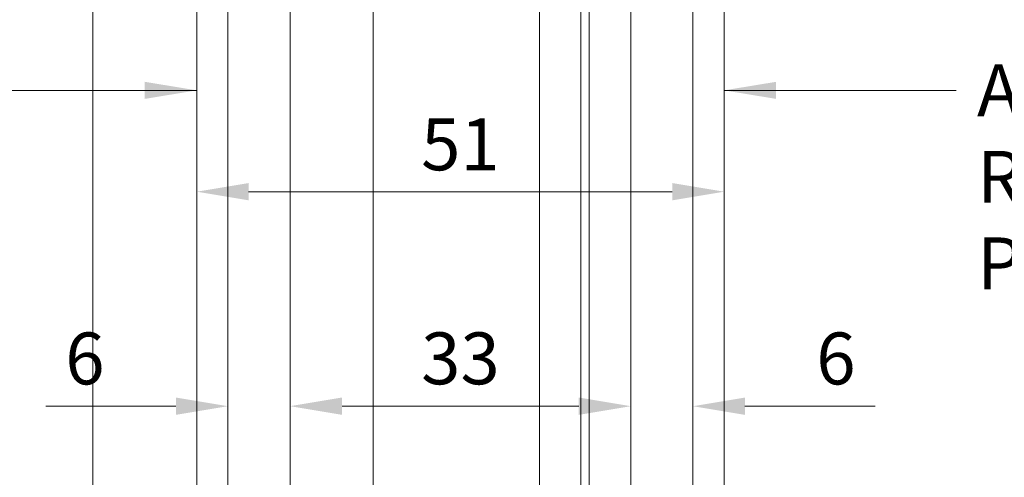
# Model space of a CAD drawing. Units: inches. Extents: x -704 to 4681, y 1873 to 4404.
# Drawn here: x 3456 to 3551, y 2173 to 2217 of the extents above; entities that cross this region are included whole.
import ezdxf

# ---------------------------------------------------------------- set-up
doc = ezdxf.new("R2010")
doc.units = ezdxf.units.IN
doc.header["$MEASUREMENT"] = 0
for name, color, linetype, lineweight in [('AR_General Roof', 5, 'Continuous', 0), ('AR_Shading Aluminium', 9, 'Continuous', 0), ('NextGenRoof_1_10DIMS', 30, 'Continuous', 13), ('NextGenRoof_1_2DIMS', 30, 'Continuous', 13), ('NextGenRoof_Glass', 4, 'Continuous', 9)]:
    doc.layers.add(name, color=color, linetype=linetype, lineweight=lineweight)
doc.styles.add('NextGenRoof', font='verdana.ttf')
doc.dimstyles.new('NextGenRoof_1_10', dxfattribs={"dimscale": 10, "dimtxt": 2.5, "dimasz": 2.5, "dimexe": 1, "dimexo": 1, "dimgap": 1, "dimtad": 1, "dimdec": 0, "dimzin": 0, "dimdsep": 46, "dimtxsty": 'NextGenRoof', "dimcen": 1, "dimclrd": 8, "dimclre": 8, "dimclrt": 256, "dimadec": 0, "dimazin": 0, "dimtfac": 1, "dimtdec": 0, "dimtofl": 0, "dimtmove": 0, "dimatfit": 3, "dimfxl": 1, "dimtfill": 1, "dimtfillclr": 256, "dimtolj": 1, "dimtzin": 0, "dimlwd": 9, "dimlwe": 9, "dimarcsym": 0})
doc.dimstyles.new('NextGenRoof_1_2', dxfattribs={"dimscale": 2, "dimtxt": 2.5, "dimasz": 2.5, "dimexe": 1, "dimexo": 1, "dimgap": 1, "dimtad": 1, "dimdec": 0, "dimzin": 0, "dimdsep": 46, "dimtxsty": 'NextGenRoof', "dimcen": 1, "dimclrd": 8, "dimclre": 8, "dimclrt": 256, "dimadec": 0, "dimazin": 0, "dimtfac": 1, "dimtdec": 0, "dimtofl": 0, "dimtmove": 0, "dimatfit": 3, "dimfxl": 1, "dimtfill": 1, "dimtfillclr": 256, "dimtolj": 1, "dimtzin": 0, "dimlwd": 9, "dimlwe": 9, "dimarcsym": 0})

# ---------------------------------------------------------------- blocks, each defined once
blk = doc.blocks.new('*D50')
at = {"layer": 'Defpoints', "color": 0, "transparency": 16777216}
for p in [(3473.059, 2200.046), (3523.859, 2200.046), (3523.859, 2200.046)]:
    blk.add_point(p, dxfattribs=at)
at = {"layer": 'NextGenRoof_1_2DIMS', "color": 8, "lineweight": 9, "transparency": 16777216}
for p, q in [((3523.859, 2202.046), (3523.859, 2202.046)), ((3478.059, 2200.046), (3518.859, 2200.046))]:
    blk.add_line(p, q, dxfattribs=at)
at = {"layer": 'NextGenRoof_1_2DIMS', "color": 8, "transparency": 16777216}
for points in [[(3478.059, 2200.88), (3478.059, 2199.213), (3473.059, 2200.046)], [(3518.859, 2200.88), (3518.859, 2199.213), (3523.859, 2200.046)]]:
    blk.add_solid(points, dxfattribs=at)
at = {"layer": 'NextGenRoof_1_2DIMS', "transparency": 16777216, "insert": (3498.459, 2204.607), "char_height": 5, "attachment_point": 5, "style": 'NextGenRoof', "bg_fill": 3, "box_fill_scale": 1.25, "bg_fill_color": 256, "bg_fill_true_color": 13158600, "bg_fill_transparency": 0}
blk.add_mtext('\\A1;51', dxfattribs=at)
blk = doc.blocks.new('*D51')
at = {"layer": 'Defpoints', "color": 0, "transparency": 16777216}
for p in [(3482.059, 2179.388), (3514.859, 2179.388), (3514.859, 2179.388)]:
    blk.add_point(p, dxfattribs=at)
at = {"layer": 'NextGenRoof_1_2DIMS', "color": 8, "lineweight": 9, "transparency": 16777216}
blk.add_line((3487.059, 2179.388), (3509.859, 2179.388), dxfattribs=at)
at = {"layer": 'NextGenRoof_1_2DIMS', "color": 8, "transparency": 16777216}
for points in [[(3487.059, 2180.221), (3487.059, 2178.555), (3482.059, 2179.388)], [(3509.859, 2180.221), (3509.859, 2178.555), (3514.859, 2179.388)]]:
    blk.add_solid(points, dxfattribs=at)
at = {"layer": 'NextGenRoof_1_2DIMS', "transparency": 16777216, "insert": (3498.459, 2183.992), "char_height": 5, "attachment_point": 5, "style": 'NextGenRoof', "bg_fill": 3, "box_fill_scale": 1.25, "bg_fill_color": 256, "bg_fill_true_color": 13158600, "bg_fill_transparency": 0}
blk.add_mtext('\\A1;33', dxfattribs=at)
blk = doc.blocks.new('*D52')
at = {"layer": 'Defpoints', "color": 0, "transparency": 16777216}
for p in [(3476.059, 2179.383), (3476.059, 2179.383), (3482.059, 2179.383)]:
    blk.add_point(p, dxfattribs=at)
at = {"layer": 'NextGenRoof_1_2DIMS', "color": 8, "lineweight": 9, "transparency": 16777216}
for p, q in [((3471.059, 2179.383), (3458.52, 2179.383)), ((3487.059, 2179.383), (3492.059, 2179.383))]:
    blk.add_line(p, q, dxfattribs=at)
at = {"layer": 'NextGenRoof_1_2DIMS', "color": 8, "transparency": 16777216}
for points in [[(3471.059, 2180.216), (3471.059, 2178.55), (3476.059, 2179.383)], [(3487.059, 2180.216), (3487.059, 2178.55), (3482.059, 2179.383)]]:
    blk.add_solid(points, dxfattribs=at)
at = {"layer": 'NextGenRoof_1_2DIMS', "transparency": 16777216, "insert": (3462.289, 2183.982), "char_height": 5, "attachment_point": 5, "style": 'NextGenRoof', "bg_fill": 3, "box_fill_scale": 1.25, "bg_fill_color": 256, "bg_fill_true_color": 13158600, "bg_fill_transparency": 0}
blk.add_mtext('\\A1;6', dxfattribs=at)
blk = doc.blocks.new('*D53')
at = {"layer": 'Defpoints', "color": 0, "transparency": 16777216}
for p in [(3514.86, 2179.383), (3520.859, 2179.383), (3520.859, 2179.383)]:
    blk.add_point(p, dxfattribs=at)
at = {"layer": 'NextGenRoof_1_2DIMS', "color": 8, "lineweight": 9, "transparency": 16777216}
for p, q in [((3509.86, 2179.383), (3504.86, 2179.383)), ((3525.859, 2179.383), (3538.398, 2179.383))]:
    blk.add_line(p, q, dxfattribs=at)
at = {"layer": 'NextGenRoof_1_2DIMS', "color": 8, "transparency": 16777216}
for points in [[(3509.86, 2180.216), (3509.86, 2178.55), (3514.86, 2179.383)], [(3525.859, 2180.216), (3525.859, 2178.55), (3520.859, 2179.383)]]:
    blk.add_solid(points, dxfattribs=at)
at = {"layer": 'NextGenRoof_1_2DIMS', "transparency": 16777216, "insert": (3534.629, 2183.982), "char_height": 5, "attachment_point": 5, "style": 'NextGenRoof', "bg_fill": 3, "box_fill_scale": 1.25, "bg_fill_color": 256, "bg_fill_true_color": 13158600, "bg_fill_transparency": 0}
blk.add_mtext('\\A1;6', dxfattribs=at)
blk = doc.blocks.new('*D66')
at = {"layer": 'Defpoints', "color": 0, "transparency": 16777216}
for p in [(3520.859, 3329.408), (3523.859, 3329.251), (4422.15, 3282.173), (3556.561, 3270.256), (3523.859, 2153.828)]:
    blk.add_point(p, dxfattribs=at)
at = {"layer": 'NextGenRoof_1_2DIMS', "color": 8, "lineweight": 9, "transparency": 16777216}
blk.add_arc((3523.859, 3329.251), 67.452, 274.2481, 352.75188, dxfattribs=at)
at = {"layer": 'NextGenRoof_1_2DIMS', "color": 8, "transparency": 16777216}
for points in [[(3589.942, 3320.815), (3591.602, 3320.666), (3591.219, 3325.721)], [(3528.886, 3261.151), (3528.825, 3262.816), (3523.859, 3261.798)]]:
    blk.add_solid(points, dxfattribs=at)
at = {"layer": 'NextGenRoof_1_2DIMS', "transparency": 16777216, "insert": (3567.114, 3283.669), "char_height": 5, "attachment_point": 5, "rotation": 43.49999, "style": 'NextGenRoof', "bg_fill": 3, "box_fill_scale": 1.25, "bg_fill_color": 256, "bg_fill_true_color": 13158600, "bg_fill_transparency": 0}
blk.add_mtext('\\A1;87°', dxfattribs=at)
blk = doc.blocks.new('*D67')
at = {"layer": 'Defpoints', "color": 0, "transparency": 16777216}
for p in [(3194.792, 3441.131), (3463.059, 3441.131), (3473.059, 2105.728)]:
    blk.add_point(p, dxfattribs=at)
at = {"layer": 'NextGenRoof_1_10DIMS', "color": 8, "lineweight": 9, "transparency": 16777216}
for p, q in [((3453.059, 3441.131), (3184.792, 3441.131)), ((3194.792, 2130.728), (3194.792, 3416.131)), ((3463.059, 2105.728), (3184.792, 2105.728))]:
    blk.add_line(p, q, dxfattribs=at)
at = {"layer": 'NextGenRoof_1_10DIMS', "color": 8, "transparency": 16777216}
for points in [[(3190.625, 3416.131), (3198.958, 3416.131), (3194.792, 3441.131)], [(3190.625, 2130.728), (3198.958, 2130.728), (3194.792, 2105.728)]]:
    blk.add_solid(points, dxfattribs=at)
at = {"layer": 'NextGenRoof_1_10DIMS', "transparency": 16777216, "insert": (3168.178, 2773.43), "char_height": 25, "attachment_point": 5, "rotation": 90, "style": 'NextGenRoof', "bg_fill": 3, "box_fill_scale": 1.25, "bg_fill_color": 256, "bg_fill_true_color": 13158600, "bg_fill_transparency": 0}
blk.add_mtext('\\A1;Structural Opening', dxfattribs=at)
blk = doc.blocks.new('*D68')
at = {"layer": 'Defpoints', "color": 0, "transparency": 16777216}
for p in [(3269.765, 3430.509), (3475.718, 3430.509), (3473.059, 2115.728)]:
    blk.add_point(p, dxfattribs=at)
at = {"layer": 'NextGenRoof_1_10DIMS', "color": 8, "lineweight": 9, "transparency": 16777216}
for p, q in [((3465.718, 3430.509), (3259.765, 3430.509)), ((3269.765, 2140.728), (3269.765, 3405.509)), ((3463.059, 2115.728), (3259.765, 2115.728))]:
    blk.add_line(p, q, dxfattribs=at)
at = {"layer": 'NextGenRoof_1_10DIMS', "color": 8, "transparency": 16777216}
for points in [[(3265.599, 3405.509), (3273.932, 3405.509), (3269.765, 3430.509)], [(3265.599, 2140.728), (3273.932, 2140.728), (3269.765, 2115.728)]]:
    blk.add_solid(points, dxfattribs=at)
at = {"layer": 'NextGenRoof_1_10DIMS', "transparency": 16777216, "insert": (3243.152, 2773.119), "char_height": 25, "attachment_point": 5, "rotation": 90, "style": 'NextGenRoof', "bg_fill": 3, "box_fill_scale": 1.25, "bg_fill_color": 256, "bg_fill_true_color": 13158600, "bg_fill_transparency": 0}
blk.add_mtext('\\A1;Overall Framing', dxfattribs=at)
blk = doc.blocks.new('*D90')
at = {"layer": 'Defpoints', "color": 0, "transparency": 16777216}
for p in [(3342.114, 3382.775), (3473.216, 3382.775), (3473.059, 2115.728)]:
    blk.add_point(p, dxfattribs=at)
at = {"layer": 'NextGenRoof_1_10DIMS', "color": 8, "lineweight": 9, "transparency": 16777216}
for p, q in [((3463.216, 3382.775), (3332.114, 3382.775)), ((3342.114, 2140.728), (3342.114, 3357.775)), ((3463.059, 2115.728), (3332.114, 2115.728))]:
    blk.add_line(p, q, dxfattribs=at)
at = {"layer": 'NextGenRoof_1_10DIMS', "color": 8, "transparency": 16777216}
for points in [[(3337.947, 3357.775), (3346.281, 3357.775), (3342.114, 3382.775)], [(3337.947, 2140.728), (3346.281, 2140.728), (3342.114, 2115.728)]]:
    blk.add_solid(points, dxfattribs=at)
at = {"layer": 'NextGenRoof_1_10DIMS', "transparency": 16777216, "insert": (3315.979, 2749.252), "char_height": 25, "attachment_point": 5, "rotation": 90, "style": 'NextGenRoof', "bg_fill": 3, "box_fill_scale": 1.25, "bg_fill_color": 256, "bg_fill_true_color": 13158600, "bg_fill_transparency": 0}
blk.add_mtext('\\A1;Framing', dxfattribs=at)
blk = doc.blocks.new('*D93')
at = {"layer": 'Defpoints', "color": 0, "transparency": 16777216}
for p in [(3482.087, 3357.286), (3409.791, 2124.828), (3482.087, 2124.828)]:
    blk.add_point(p, dxfattribs=at)
at = {"layer": 'NextGenRoof_1_10DIMS', "color": 8, "lineweight": 9, "transparency": 16777216}
for p, q in [((3472.087, 3357.286), (3399.791, 3357.286)), ((3409.791, 3332.286), (3409.791, 2149.828)), ((3472.087, 2124.828), (3399.791, 2124.828))]:
    blk.add_line(p, q, dxfattribs=at)
at = {"layer": 'NextGenRoof_1_10DIMS', "color": 8, "transparency": 16777216}
for points in [[(3405.624, 3332.286), (3413.957, 3332.286), (3409.791, 3357.286)], [(3405.624, 2149.828), (3413.957, 2149.828), (3409.791, 2124.828)]]:
    blk.add_solid(points, dxfattribs=at)
at = {"layer": 'NextGenRoof_1_10DIMS', "transparency": 16777216, "insert": (3386.468, 2741.057), "char_height": 25, "attachment_point": 5, "rotation": 90, "style": 'NextGenRoof', "bg_fill": 3, "box_fill_scale": 1.25, "bg_fill_color": 256, "bg_fill_true_color": 13158600, "bg_fill_transparency": 0}
blk.add_mtext('\\A1;Glass', dxfattribs=at)
blk = doc.blocks.new('*D87')
at = {"layer": 'Defpoints', "color": 0, "transparency": 16777216}
for p in [(3520.859, 3329.408), (3523.859, 3329.251), (4422.15, 3282.173), (3639.356, 3120.888), (3523.859, 2153.828)]:
    blk.add_point(p, dxfattribs=at)
at = {"layer": 'NextGenRoof_1_10DIMS', "color": 8, "lineweight": 9, "transparency": 16777216}
blk.add_arc((3523.859, 3329.251), 238.232, 276.01537, 350.98461, dxfattribs=at)
at = {"layer": 'NextGenRoof_1_10DIMS', "color": 8, "transparency": 16777216}
for points in [[(3755.004, 3292.356), (3763.292, 3291.484), (3761.764, 3316.783)], [(3549.043, 3088.17), (3548.606, 3096.492), (3523.859, 3091.019)]]:
    blk.add_solid(points, dxfattribs=at)
at = {"layer": 'NextGenRoof_1_10DIMS', "transparency": 16777216, "insert": (3671.966, 3173.178), "char_height": 25, "attachment_point": 5, "rotation": 43.49999, "style": 'NextGenRoof', "bg_fill": 3, "box_fill_scale": 1.25, "bg_fill_color": 256, "bg_fill_true_color": 13158600, "bg_fill_transparency": 0}
blk.add_mtext('\\A1;87°', dxfattribs=at)

msp = doc.modelspace()

# ---------------------------------------------------------------- linework, layer by layer
at = {"layer": 'AR_Shading Aluminium'}
for p, q in [((3473.059, 3379.779), (3473.059, 2153.828)), ((3476.059, 3379.622), (3476.059, 2153.828)), ((3520.859, 3329.408), (3520.859, 2153.828)), ((3523.859, 3329.251), (3523.859, 2153.828))]:
    msp.add_line(p, q, dxfattribs=at)
at = {"layer": 'NextGenRoof_Glass', "flags": 128}
for points in [[(3490.059, 2124.828), (3490.087, 3357.286), (3482.087, 3357.286), (3482.059, 2124.828)], [(3490.059, 2124.828), (3490.087, 3357.286), (3482.087, 3357.286), (3482.059, 2124.828)], [(3510.059, 2124.828), (3510.087, 3332.286), (3506.087, 3332.286), (3506.059, 2124.828)], [(3510.059, 2124.828), (3510.087, 3332.286), (3506.087, 3332.286), (3506.059, 2124.828)], [(3514.859, 2124.828), (3514.887, 3332.286), (3510.887, 3332.286), (3510.859, 2124.828)], [(3514.859, 2124.828), (3514.887, 3332.286), (3510.887, 3332.286), (3510.859, 2124.828)]]:
    msp.add_lwpolyline(points, close=True, dxfattribs=at)

# ---------------------------------------------------------------- next in the draw order: dimensions: what is measured, and where the dimension line sits
at = {"layer": 'NextGenRoof_1_2DIMS'}
dim = msp.add_linear_dim(base=(3523.859, 2200.046), p1=(3473.059, 2200.046), p2=(3523.859, 2200.046), dimstyle='NextGenRoof_1_2', dxfattribs=at)
dim.commit()
dim.dimension.update_dxf_attribs({"geometry": '*D50', "text_midpoint": (3498.459, 2204.607)})
dim = msp.add_linear_dim(base=(3514.859, 2179.388), p1=(3482.059, 2179.388), p2=(3514.859, 2179.388), dimstyle='NextGenRoof_1_2', dxfattribs=at)
dim.commit()
dim.dimension.update_dxf_attribs({"geometry": '*D51', "text_midpoint": (3498.459, 2179.388), "dimtype": 160})

# ---------------------------------------------------------------- next in the draw order: dimensions: what is measured, and where the dimension line sits
for base, p1, p2, picture, middle in [((3476.059, 2179.383), (3482.059, 2179.383), (3476.059, 2179.383), '*D52', (3462.289, 2179.383)), ((3520.859, 2179.383), (3514.86, 2179.383), (3520.859, 2179.383), '*D53', (3534.629, 2179.383))]:
    dim = msp.add_linear_dim(base=base, p1=p1, p2=p2, dimstyle='NextGenRoof_1_2', dxfattribs=at)
    dim.commit()
    dim.dimension.update_dxf_attribs({"geometry": picture, "text_midpoint": middle, "dimtype": 160})

# ---------------------------------------------------------------- next in the draw order: dimensions: what is measured, and where the dimension line sits
at = {"layer": 'NextGenRoof_1_10DIMS'}
dim = msp.add_linear_dim(base=(3194.792, 3441.131), p1=(3473.059, 2105.728), p2=(3463.059, 3441.131), angle=90, text='Structural Opening', dimstyle='NextGenRoof_1_10', dxfattribs=at)
dim.commit()
dim.dimension.update_dxf_attribs({"geometry": '*D67', "text_midpoint": (3168.178, 2773.43)})
at = {"layer": 'NextGenRoof_1_2DIMS'}
dim = msp.add_angular_dim_2l(base=(3556.561, 3270.256), line1=((4422.15, 3282.173), (3520.859, 3329.408)), line2=((3523.859, 3329.251), (3523.859, 2153.828)), dimstyle='NextGenRoof_1_2', dxfattribs=at)
dim.commit()
dim.dimension.update_dxf_attribs({"geometry": '*D66', "text_midpoint": (3567.114, 3283.669)})

# ---------------------------------------------------------------- next in the draw order: dimensions: what is measured, and where the dimension line sits
at = {"layer": 'NextGenRoof_1_10DIMS'}
dim = msp.add_linear_dim(base=(3269.765, 3430.509), p1=(3473.059, 2115.728), p2=(3475.718, 3430.509), angle=90, text='Overall Framing', dimstyle='NextGenRoof_1_10', dxfattribs=at)
dim.commit()
dim.dimension.update_dxf_attribs({"geometry": '*D68', "text_midpoint": (3243.152, 2773.119)})
dim = msp.add_angular_dim_2l(base=(3639.356, 3120.888), line1=((4422.15, 3282.173), (3520.859, 3329.408)), line2=((3523.859, 3329.251), (3523.859, 2153.828)), dimstyle='NextGenRoof_1_10', dxfattribs=at)
dim.commit()
dim.dimension.update_dxf_attribs({"geometry": '*D87', "text_midpoint": (3671.966, 3173.178)})

# ---------------------------------------------------------------- next in the draw order: dimensions: what is measured, and where the dimension line sits
dim = msp.add_linear_dim(base=(3342.114, 3382.775), p1=(3473.059, 2115.728), p2=(3473.216, 3382.775), angle=90, text='Framing', dimstyle='NextGenRoof_1_10', dxfattribs=at)
dim.commit()
dim.dimension.update_dxf_attribs({"geometry": '*D90', "text_midpoint": (3315.979, 2749.252)})

# ---------------------------------------------------------------- next in the draw order: leaders
at = {"layer": 'NextGenRoof_1_2DIMS', "annotation_type": 0, "has_hookline": 1, "hookline_direction": 0, "text_width": 62.105}
msp.add_leader([(3523.859, 2209.809), (3546.221, 2209.809)], dimstyle='NextGenRoof_1_2', override={"dimgap": 1, "dimtad": 0}, dxfattribs=at)

# ---------------------------------------------------------------- next in the draw order: texts
at = {"layer": 'NextGenRoof_1_2DIMS', "insert": (3548.221, 2212.309), "char_height": 5, "attachment_point": 1, "style": 'NextGenRoof', "bg_fill": 3, "box_fill_scale": 1.25, "bg_fill_color": 256, "bg_fill_true_color": 13158600, "bg_fill_transparency": 0}
msp.add_mtext('Aluminium Inner\\PRetaining Angle\\PPPC Standard RAL', dxfattribs=at)

# ---------------------------------------------------------------- next in the draw order: dimensions: what is measured, and where the dimension line sits
at = {"layer": 'NextGenRoof_1_10DIMS'}
dim = msp.add_aligned_dim(p1=(3482.087, 3357.286), p2=(3482.087, 2124.828), distance=-72.297, text='Glass', dimstyle='NextGenRoof_1_10', dxfattribs=at)
dim.commit()
dim.dimension.update_dxf_attribs({"geometry": '*D93', "text_midpoint": (3386.468, 2741.057)})

# ---------------------------------------------------------------- next in the draw order: linework, layer by layer
at = {"layer": 'AR_General Roof'}
msp.add_line((3463.059, 3441.186), (3463.059, 2105.728), dxfattribs=at)

# ---------------------------------------------------------------- next in the draw order: leaders
at = {"layer": 'NextGenRoof_1_2DIMS', "annotation_type": 0, "has_hookline": 1, "hookline_direction": 1, "text_width": 62.105}
msp.add_leader([(3473.059, 2209.809), (3450.697, 2209.809)], dimstyle='NextGenRoof_1_2', override={"dimgap": 1, "dimtad": 0}, dxfattribs=at)

doc.saveas('drawing.dxf')
